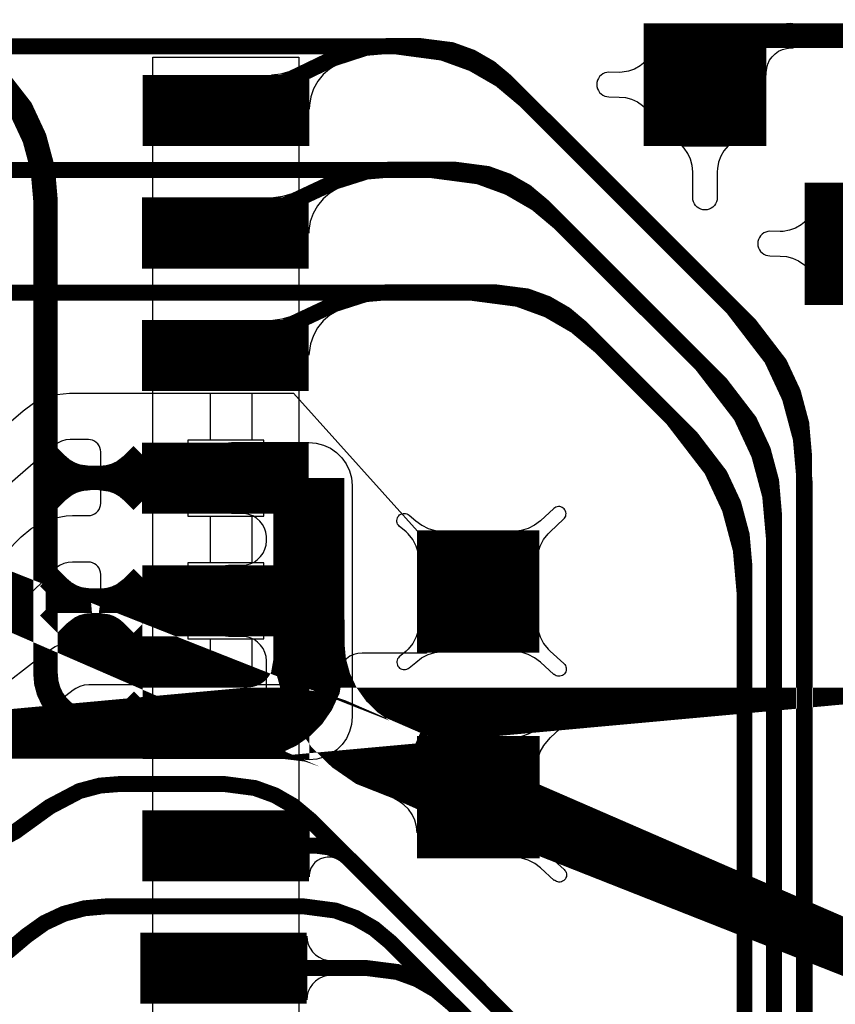
# Model space of a CAD drawing. Extents: x -3.2 to 13.9, y -2.8 to 3.6.
# Drawn here: x 0.1 to 0.4, y 0.3 to 0.7 of the extents above; entities that cross this region are included whole.
import ezdxf

# ---------------------------------------------------------------- set-up
doc = ezdxf.new("R2010")
doc.units = 0
doc.header["$MEASUREMENT"] = 0
doc.layers.get('0').update_dxf_attribs({"color": 1, "linetype": 'CONTINUOUS'})
for name, color, linetype in [('10_TRA-FS', 2, 'CONTINUOUS'), ('12_TRA-FS', 2, 'CONTINUOUS'), ('13_MSK-NS', 4, 'CONTINUOUS'), ('1_TRA-NS', 1, 'CONTINUOUS'), ('28_PST-NS', 134, 'CONTINUOUS'), ('2_TRA-NS', 1, 'CONTINUOUS'), ('3_TRA-NS', 1, 'CONTINUOUS'), ('4_TRA-NS', 1, 'CONTINUOUS'), ('5_TRA-NS', 1, 'CONTINUOUS'), ('6_TRA-NS', 1, 'CONTINUOUS'), ('7_TRA-FS', 2, 'CONTINUOUS'), ('8_TRA-FS', 2, 'CONTINUOUS')]:
    doc.layers.add(name, color=color, linetype=linetype)

# ---------------------------------------------------------------- blocks, each defined once
blk = doc.blocks.new('D23RECT0_068X0_029', base_point=(0.034, 0.0145))
blk.add_lwpolyline([(0, 0.0145, 0.029, 0.029, 0), (0.068, 0.0145, 0.029, 0.029, 0)], format="xyseb")
blk = doc.blocks.new('D22SQUARE0_05X0_05', base_point=(0.025, 0.025))
blk.add_lwpolyline([(0, 0.025, 0.05, 0.05, 0), (0.05, 0.025, 0.05, 0.05, 0)], format="xyseb")
blk = doc.blocks.new('D24SQUARE0_05X0_05', base_point=(0.025, 0.025))
blk.add_lwpolyline([(0, 0.025, 0.05, 0.05, 0), (0.05, 0.025, 0.05, 0.05, 0)], format="xyseb")
blk = doc.blocks.new('D18ROUND0_019X0_019', base_point=(0.0095, 0.0095))
blk.add_lwpolyline([(0.00475, 0.0095, 0.0095, 0.0095, 1), (0.01425, 0.0095, 0.0095, 0.0095, 1), (0.00475, 0.0095, 0.0095, 0.0095, 0)], format="xyseb")

msp = doc.modelspace()

# ---------------------------------------------------------------- linework, layer by layer
at = {"layer": '12_TRA-FS'}
for points in [[(0.3832, -0.0052, 0.0065, 0.0065, 0), (0.3832, 0.5591, 0.0065, 0.0065, 0), (0.3832, 0.5591, 0.0065, 0.0065, 0), (0.382061, 0.572124, 0.0065, 0.0065, 0), (0.378677, 0.584752, 0.0065, 0.0065, 0), (0.373152, 0.5966, 0.0065, 0.0065, 0), (0.3612, 0.6122, 0.0065, 0.0065, 0), (0.2693, 0.7041, 0.0065, 0.0065, 0), (0.2693, 0.7041, 0.0065, 0.0065, 0), (0.25929, 0.712495, 0.0065, 0.0065, 0), (0.247975, 0.719028, 0.0065, 0.0065, 0), (0.235698, 0.723496, 0.0065, 0.0065, 0), (0.2162, 0.7261, 0.0065, 0.0065, 0), (0.0581, 0.7261, 0.0065, 0.0065, 0), (0.0581, 0.7261, 0.0065, 0.0065, 0), (0.05289099999999999, 0.725644, 0.0065, 0.0065, 0), (0.047839, 0.724291, 0.0065, 0.0065, 0), (0.0431, 0.7220810000000001, 0.0065, 0.0065, 0), (0.0369, 0.7173, 0.0065, 0.0065, 0), (0.0196, 0.7, 0.0065, 0.0065, 0), (0.0001, 0.7, 0.0065, 0.0065, 0)], [(0.0001, 0.65, 0.0065, 0.0065, 0), (0.0196, 0.65, 0.0065, 0.0065, 0), (0.0364, 0.6668, 0.0065, 0.0065, 0), (0.0364, 0.6668, 0.0065, 0.0065, 0), (0.04261, 0.671563, 0.0065, 0.0065, 0), (0.047346, 0.673772, 0.0065, 0.0065, 0), (0.052394, 0.675125, 0.0065, 0.0065, 0), (0.0576, 0.6756, 0.0065, 0.0065, 0), (0.2309, 0.6756, 0.0065, 0.0065, 0), (0.2309, 0.6756, 0.0065, 0.0065, 0), (0.250438, 0.67301, 0.0065, 0.0065, 0), (0.262715, 0.6685180000000001, 0.0065, 0.0065, 0), (0.274025, 0.661961, 0.0065, 0.0065, 0), (0.284, 0.6536, 0.0065, 0.0065, 0), (0.349, 0.5886, 0.0065, 0.0065, 0), (0.349, 0.5886, 0.0065, 0.0065, 0), (0.360869, 0.57311, 0.0065, 0.0065, 0), (0.366396, 0.561258, 0.0065, 0.0065, 0), (0.36978, 0.5486270000000001, 0.0065, 0.0065, 0), (0.3709, 0.5356, 0.0065, 0.0065, 0), (0.3709, -0.0148, 0.0065, 0.0065, 0)], [(0.3589, -0.0205, 0.0065, 0.0065, 0), (0.3589, 0.5136, 0.0065, 0.0065, 0), (0.3589, 0.5136, 0.0065, 0.0065, 0), (0.357761, 0.526624, 0.0065, 0.0065, 0), (0.354377, 0.5392520000000001, 0.0065, 0.0065, 0), (0.348852, 0.5511, 0.0065, 0.0065, 0), (0.337, 0.5666, 0.0065, 0.0065, 0), (0.3, 0.6036, 0.0065, 0.0065, 0), (0.3, 0.6036, 0.0065, 0.0065, 0), (0.290037, 0.611978, 0.0065, 0.0065, 0), (0.278723, 0.618536, 0.0065, 0.0065, 0), (0.266443, 0.62303, 0.0065, 0.0065, 0), (0.2469, 0.6256, 0.0065, 0.0065, 0), (0.0576, 0.6256, 0.0065, 0.0065, 0), (0.0576, 0.6256, 0.0065, 0.0065, 0), (0.052391, 0.6251439999999999, 0.0065, 0.0065, 0), (0.047339, 0.623791, 0.0065, 0.0065, 0), (0.0426, 0.621581, 0.0065, 0.0065, 0), (0.0364, 0.6168, 0.0065, 0.0065, 0), (0.0196, 0.6, 0.0065, 0.0065, 0), (0.0001, 0.6, 0.0065, 0.0065, 0)], [(0.0001, 0.4, 0.0065, 0.0065, 0), (0.0438, 0.4, 0.0065, 0.0065, 0), (0.0438, 0.4, 0.0065, 0.0065, 0), (0.049009, 0.400456, 0.0065, 0.0065, 0), (0.054061, 0.401809, 0.0065, 0.0065, 0), (0.0613, 0.4056, 0.0065, 0.0065, 0), (0.0754, 0.4158, 0.0065, 0.0065, 0), (0.0754, 0.4158, 0.0065, 0.0065, 0), (0.087498, 0.422167, 0.0065, 0.0065, 0), (0.095912, 0.4244060000000001, 0.0065, 0.0065, 0), (0.1046, 0.4251, 0.0065, 0.0065, 0), (0.1462, 0.4251, 0.0065, 0.0065, 0), (0.1462, 0.4251, 0.0065, 0.0065, 0), (0.159057, 0.4234189999999999, 0.0065, 0.0065, 0), (0.167252, 0.420452, 0.0065, 0.0065, 0), (0.174807, 0.416108, 0.0065, 0.0065, 0), (0.1815, 0.4105, 0.0065, 0.0065, 0), (0.3249, 0.2671, 0.0065, 0.0065, 0)], [(0.3129, 0.2621, 0.0065, 0.0065, 0), (0.2144, 0.3605, 0.0065, 0.0065, 0), (0.2144, 0.3605, 0.0065, 0.0065, 0), (0.207702, 0.366099, 0.0065, 0.0065, 0), (0.200148, 0.370443, 0.0065, 0.0065, 0), (0.191954, 0.373409, 0.0065, 0.0065, 0), (0.1791, 0.3751, 0.0065, 0.0065, 0), (0.0983, 0.3751, 0.0065, 0.0065, 0), (0.0983, 0.3751, 0.0065, 0.0065, 0), (0.08961799999999999, 0.37434, 0.0065, 0.0065, 0), (0.08119900000000001, 0.372085, 0.0065, 0.0065, 0), (0.0733, 0.368401, 0.0065, 0.0065, 0), (0.066, 0.3632, 0.0065, 0.0065, 0), (0.0588, 0.3571, 0.0065, 0.0065, 0), (0.0588, 0.3571, 0.0065, 0.0065, 0), (0.054405, 0.354011, 0.0065, 0.0065, 0), (0.049664, 0.3518, 0.0065, 0.0065, 0), (0.044611, 0.350446, 0.0065, 0.0065, 0), (0.0394, 0.35, 0.0065, 0.0065, 0), (0.0001, 0.35, 0.0065, 0.0065, 0)]]:
    msp.add_lwpolyline(points, format="xyseb", dxfattribs=at)
at = {"layer": '13_MSK-NS'}
msp.add_lwpolyline([(0.1771, 0.7217), (0.1771, 0.1779), (0.1175, 0.1779), (0.1175, 0.7217), (0.1771, 0.7217)], close=True, dxfattribs=at)
at = {"layer": '1_TRA-NS'}
for points in [[(0.3578, 0.7154), (0.35788, 0.71453), (0.3581, 0.7136899999999999), (0.35847, 0.7129), (0.35897, 0.71219), (0.35959, 0.71157), (0.3603, 0.71107), (0.36109, 0.7107), (0.36193, 0.71048), (0.3628, 0.7104), (0.36367, 0.71048), (0.36451, 0.7107), (0.3653, 0.71107), (0.36601, 0.71157), (0.36663, 0.71219), (0.36713, 0.7129), (0.3675, 0.7136899999999999), (0.36772, 0.71453), (0.3678, 0.7154), (0.36795, 0.71714), (0.3684, 0.71882), (0.36914, 0.7204), (0.37014, 0.72183), (0.37137, 0.72306), (0.3728, 0.72406), (0.37438, 0.7248), (0.37606, 0.72525), (0.3778, 0.7254), (0.37867, 0.72548), (0.37951, 0.7257), (0.3803, 0.72607), (0.38101, 0.7265699999999999), (0.38163, 0.72719), (0.38213, 0.7279), (0.3825, 0.72869), (0.38272, 0.72953), (0.3828, 0.7304), (0.38272, 0.73127), (0.3825, 0.73211), (0.38213, 0.7329), (0.38163, 0.73361), (0.38101, 0.73423), (0.3803, 0.73473), (0.37951, 0.7351), (0.37867, 0.73532), (0.3778, 0.7354), (0.37433, 0.7351), (0.37096, 0.73419), (0.3678, 0.7327199999999999), (0.36494, 0.73072), (0.36248, 0.72826), (0.36048, 0.7254), (0.35901, 0.72224), (0.3581, 0.71887), (0.3578, 0.7154)], [(0.3183, 0.701), (0.3183, 0.7198), (0.3163, 0.71812), (0.31404, 0.7168100000000001), (0.31158, 0.71592), (0.30901, 0.7154699999999999), (0.3077, 0.7154), (0.3036, 0.7155), (0.30273, 0.71542), (0.30189, 0.7152), (0.3011, 0.71483), (0.30039, 0.71433), (0.29977, 0.7137100000000001), (0.29927, 0.713), (0.2989, 0.71221), (0.29868, 0.71137), (0.2986, 0.7105), (0.29868, 0.70963), (0.2989, 0.7087899999999999), (0.29927, 0.708), (0.29977, 0.70729), (0.30039, 0.70667), (0.3011, 0.70617), (0.30189, 0.7058), (0.30273, 0.70558), (0.3036, 0.7055), (0.3077, 0.7054), (0.3103, 0.70517), (0.31283, 0.7045), (0.3152, 0.70339), (0.31734, 0.70189), (0.3183, 0.701)], [(0.1926, 0.7186), (0.18961, 0.7168100000000001), (0.18697, 0.71454), (0.18477, 0.7118399999999999), (0.18307, 0.7087899999999999), (0.18192, 0.7055), (0.18136, 0.70206), (0.1813, 0.7005), (0.1659, 0.7144), (0.16974, 0.71486), (0.17345, 0.7159800000000001), (0.1745, 0.7165), (0.1926, 0.7186)], [(0.3334, 0.6855), (0.3522, 0.6855), (0.35052, 0.6835), (0.34921, 0.68124), (0.34832, 0.67878), (0.34787, 0.6762100000000001), (0.3478, 0.6749), (0.3478, 0.6643), (0.34772, 0.66343), (0.3475, 0.66259), (0.34713, 0.6618), (0.34663, 0.66109), (0.34601, 0.66047), (0.3453, 0.65997), (0.34451, 0.6596), (0.34367, 0.65938), (0.3428, 0.6593), (0.34193, 0.65938), (0.34109, 0.6596), (0.3403, 0.65997), (0.33959, 0.66047), (0.33897, 0.66109), (0.33847, 0.6618), (0.3381, 0.66259), (0.33788, 0.66343), (0.3378, 0.6643), (0.3378, 0.6749), (0.33757, 0.6775), (0.3369, 0.68003), (0.33579, 0.6824), (0.33429, 0.6845399999999999), (0.3334, 0.6855)], [(0.1928, 0.6679999999999999), (0.1897, 0.6661699999999999), (0.18697, 0.66383), (0.18469, 0.66105), (0.18292, 0.65792), (0.18173, 0.6545300000000001), (0.18114, 0.65098), (0.1811, 0.6499), (0.1667, 0.6644), (0.17058, 0.66489), (0.17429, 0.66603), (0.1752, 0.6664), (0.1928, 0.6679999999999999)], [(0.384, 0.6361), (0.384, 0.6549), (0.382, 0.65322), (0.37974, 0.65191), (0.37728, 0.6510199999999999), (0.37471, 0.65057), (0.3734, 0.6505), (0.3693, 0.6506), (0.36843, 0.65052), (0.36759, 0.6503), (0.3668, 0.64993), (0.36609, 0.6494300000000001), (0.36547, 0.64881), (0.36497, 0.6481), (0.3646, 0.64731), (0.36438, 0.64647), (0.3643, 0.6456), (0.36438, 0.64473), (0.3646, 0.64389), (0.36497, 0.6431), (0.36547, 0.64239), (0.36609, 0.64177), (0.3668, 0.64127), (0.36759, 0.6409), (0.36843, 0.64068), (0.3693, 0.6406), (0.3734, 0.6405), (0.376, 0.64027), (0.37853, 0.6396), (0.3809, 0.63849), (0.38304, 0.63699), (0.384, 0.6361)], [(0.1928, 0.6182), (0.18971, 0.61636), (0.18699, 0.614), (0.18471, 0.61121), (0.18296, 0.60807), (0.18177, 0.6046699999999999), (0.1812, 0.60111), (0.1811, 0.6001), (0.1664, 0.6144), (0.17028, 0.6148899999999999), (0.17399, 0.61603), (0.1749, 0.6164), (0.1928, 0.6182)], [(0.1988, 0.5468), (0.1988, 0.4524), (0.19853, 0.44936), (0.19774, 0.44641), (0.19646, 0.44365), (0.19471, 0.44115), (0.19255, 0.43899), (0.19005, 0.43724), (0.18729, 0.43596), (0.18434, 0.43517), (0.1813, 0.4349), (0.17826, 0.43517), (0.17531, 0.43596), (0.17255, 0.43724), (0.17005, 0.43899), (0.16789, 0.44115), (0.16614, 0.44365), (0.16486, 0.44641), (0.16407, 0.44936), (0.1638, 0.4524), (0.1638, 0.4753), (0.16365, 0.47704), (0.1632, 0.47872), (0.16246, 0.4803), (0.16146, 0.48173), (0.16023, 0.4829600000000001), (0.1588, 0.4839600000000001), (0.15722, 0.4847), (0.15554, 0.48515), (0.1538, 0.4853), (0.1483, 0.4853), (0.14578, 0.48552), (0.14334, 0.48617), (0.14105, 0.48724), (0.13898, 0.48869), (0.13719, 0.49048), (0.13574, 0.49255), (0.13467, 0.4948399999999999), (0.13402, 0.49728), (0.1338, 0.4998), (0.13402, 0.50232), (0.13467, 0.50476), (0.13574, 0.50705), (0.13719, 0.50912), (0.13898, 0.5109100000000001), (0.14105, 0.51236), (0.14334, 0.51343), (0.14578, 0.51408), (0.1483, 0.5143), (0.1538, 0.5143), (0.15554, 0.51445), (0.15722, 0.5149), (0.1588, 0.51564), (0.16023, 0.51664), (0.16146, 0.5178699999999999), (0.16246, 0.5193), (0.1632, 0.52088), (0.16365, 0.52256), (0.1638, 0.5243), (0.16384, 0.52605), (0.16357, 0.52778), (0.16301, 0.5294399999999999), (0.16217, 0.53098), (0.16107, 0.53235), (0.15976, 0.53351), (0.15826, 0.53442), (0.15662, 0.5350600000000001), (0.1549, 0.5354), (0.1538, 0.5354), (0.1496, 0.5354), (0.14708, 0.53562), (0.14464, 0.53627), (0.14235, 0.5373399999999999), (0.14028, 0.53879), (0.13849, 0.5405800000000001), (0.13704, 0.54265), (0.13597, 0.54494), (0.13532, 0.54738), (0.1351, 0.5499), (0.13532, 0.55242), (0.13597, 0.55486), (0.13704, 0.55715), (0.13849, 0.5592199999999999), (0.14028, 0.56101), (0.14235, 0.5624600000000001), (0.14464, 0.56353), (0.14708, 0.56418), (0.1496, 0.5644), (0.1811, 0.5644), (0.18417, 0.56415), (0.18713, 0.5633699999999999), (0.18992, 0.56209), (0.19244, 0.56034), (0.19462, 0.55818), (0.1964, 0.5556800000000001), (0.19771, 0.55291), (0.19852, 0.54995), (0.1988, 0.54689), (0.1988, 0.5468)], [(0.2263, 0.5163), (0.22587, 0.51926), (0.22492, 0.52212), (0.2235, 0.52476), (0.22164, 0.52712), (0.2208, 0.528), (0.218, 0.5303), (0.21765, 0.53068), (0.21737, 0.53112), (0.21717, 0.5316), (0.21706, 0.5321), (0.21703, 0.53262), (0.2171, 0.53313), (0.21725, 0.53363), (0.21749, 0.53409), (0.2178, 0.5345), (0.21818, 0.53485), (0.21862, 0.53513), (0.2191, 0.53533), (0.2196, 0.5354399999999999), (0.22012, 0.53547), (0.22063, 0.5354), (0.22113, 0.53525), (0.22159, 0.53501), (0.222, 0.5347), (0.2221, 0.5347), (0.2248, 0.5325), (0.22717, 0.53071), (0.22981, 0.52936), (0.23264, 0.52849), (0.23558, 0.52812), (0.2369, 0.528), (0.2263, 0.5163)], [(0.2741, 0.5163), (0.27453, 0.51926), (0.27548, 0.52212), (0.2769, 0.52476), (0.27876, 0.52712), (0.2796, 0.528), (0.2851, 0.5331), (0.28545, 0.5334800000000001), (0.28573, 0.53392), (0.28593, 0.5344), (0.28604, 0.5349), (0.28607, 0.53542), (0.286, 0.53593), (0.28585, 0.5364300000000001), (0.28561, 0.53689), (0.2853, 0.5373), (0.28492, 0.53765), (0.28448, 0.53793), (0.284, 0.53813), (0.2835, 0.5382399999999999), (0.28298, 0.53827), (0.28247, 0.5382), (0.28197, 0.53805), (0.28151, 0.53781), (0.2811, 0.5375), (0.2756, 0.5325), (0.27323, 0.53071), (0.27059, 0.52936), (0.26776, 0.52849), (0.26482, 0.52812), (0.2634, 0.528), (0.2741, 0.5163)], [(0.2263, 0.4909), (0.22587, 0.48794), (0.22492, 0.48508), (0.2235, 0.48244), (0.22164, 0.48008), (0.2208, 0.4792), (0.218, 0.4769), (0.21765, 0.47652), (0.21737, 0.47608), (0.21717, 0.4756), (0.21706, 0.4751), (0.21703, 0.47458), (0.2171, 0.47407), (0.21725, 0.47357), (0.21749, 0.47311), (0.2178, 0.4727), (0.21818, 0.47235), (0.21862, 0.47207), (0.2191, 0.47187), (0.2196, 0.47176), (0.22012, 0.47173), (0.22063, 0.4718), (0.22113, 0.47195), (0.22159, 0.4721899999999999), (0.222, 0.4725), (0.2221, 0.4725), (0.2248, 0.4747), (0.22713, 0.47649), (0.22975, 0.47784), (0.23257, 0.47873), (0.23549, 0.47911), (0.237, 0.4791), (0.2263, 0.4909)], [(0.2741, 0.4909), (0.27453, 0.48794), (0.27548, 0.48508), (0.2769, 0.48244), (0.27876, 0.48008), (0.2796, 0.4792), (0.2852, 0.4742), (0.28555, 0.47382), (0.28583, 0.47338), (0.28603, 0.4729), (0.28614, 0.4724), (0.28617, 0.47188), (0.2861, 0.47137), (0.28595, 0.47087), (0.28571, 0.4704100000000001), (0.2854, 0.47), (0.28502, 0.46965), (0.28458, 0.46937), (0.2841, 0.46917), (0.2836, 0.46906), (0.28308, 0.46903), (0.28257, 0.4691), (0.28207, 0.46925), (0.28161, 0.46949), (0.2812, 0.4698), (0.2811, 0.4697), (0.2756, 0.4748), (0.27323, 0.47659), (0.27059, 0.47794), (0.26776, 0.47881), (0.26482, 0.47918), (0.2635, 0.4792), (0.2741, 0.4909)], [(0.2742, 0.4323), (0.27463, 0.43526), (0.27558, 0.43812), (0.277, 0.44076), (0.27886, 0.44312), (0.2797, 0.444), (0.2852, 0.4491), (0.28555, 0.44948), (0.28583, 0.44992), (0.28603, 0.4504), (0.28614, 0.4509), (0.28617, 0.45142), (0.2861, 0.45193), (0.28595, 0.45243), (0.28571, 0.45289), (0.2854, 0.4533), (0.28502, 0.45365), (0.28458, 0.45393), (0.2841, 0.45413), (0.2836, 0.45424), (0.28308, 0.45427), (0.28257, 0.4542), (0.28207, 0.45405), (0.28161, 0.45381), (0.2812, 0.4535), (0.2757, 0.4485), (0.27333, 0.4467100000000001), (0.27069, 0.44536), (0.26786, 0.4444899999999999), (0.26492, 0.44412), (0.2635, 0.444), (0.2742, 0.4323)], [(0.2269, 0.4459), (0.22937, 0.44505), (0.23195, 0.44464), (0.233, 0.4446), (0.2253, 0.4051), (0.22507, 0.4077), (0.2244, 0.41023), (0.22329, 0.4126), (0.22179, 0.4147399999999999), (0.21994, 0.41659), (0.2178, 0.41809), (0.2164, 0.4188), (0.2269, 0.4459)], [(0.1939, 0.3937), (0.1927, 0.39441), (0.1914, 0.39491), (0.19002, 0.39518), (0.18863, 0.3952), (0.18725, 0.39498), (0.18593, 0.39452), (0.1847, 0.39384), (0.18362, 0.39296), (0.1827, 0.3919), (0.18199, 0.3907), (0.18149, 0.3894), (0.18122, 0.38802), (0.1812, 0.3872), (0.1812, 0.4104), (0.18132, 0.40901), (0.18168, 0.40766), (0.18227, 0.4064), (0.18307, 0.40526), (0.18406, 0.40427), (0.1852, 0.40347), (0.18646, 0.40288), (0.1878, 0.4026), (0.1939, 0.3937)], [(0.2742, 0.4069), (0.27463, 0.40394), (0.27558, 0.40108), (0.277, 0.39844), (0.27886, 0.39608), (0.2797, 0.3952), (0.2853, 0.3902), (0.28565, 0.38982), (0.28593, 0.38938), (0.28613, 0.3889), (0.28624, 0.3884), (0.28627, 0.38788), (0.2862, 0.38737), (0.28605, 0.38687), (0.28581, 0.38641), (0.2855, 0.386), (0.28512, 0.38565), (0.28468, 0.38537), (0.2842, 0.38517), (0.2837, 0.38506), (0.28318, 0.38503), (0.28267, 0.3851), (0.28217, 0.38525), (0.28171, 0.38549), (0.2813, 0.3858), (0.2812, 0.3857), (0.2757, 0.3908), (0.27333, 0.39259), (0.27069, 0.39394), (0.26786, 0.39481), (0.26492, 0.39518), (0.2636, 0.3952), (0.2742, 0.4069)], [(0.1903, 0.347), (0.18856, 0.34685), (0.18688, 0.3464), (0.1853, 0.34566), (0.18387, 0.34466), (0.18264, 0.34343), (0.18164, 0.342), (0.1809, 0.34042), (0.18045, 0.33874), (0.1803, 0.337), (0.1803, 0.363), (0.18045, 0.36126), (0.1809, 0.35958), (0.18164, 0.358), (0.18264, 0.35657), (0.18387, 0.35534), (0.1853, 0.35434), (0.18688, 0.3536), (0.18856, 0.35315), (0.1903, 0.353), (0.1903, 0.347)]]:
    msp.add_lwpolyline(points, close=True, dxfattribs=at)
at = {"layer": '28_PST-NS'}
for points in [[(0.1223, 0.7005), (0.1223, 0.6995), (0.12245, 0.69776), (0.1229, 0.69608), (0.12364, 0.6945), (0.12464, 0.69307), (0.12587, 0.69184), (0.1273, 0.69084), (0.12888, 0.6901), (0.13056, 0.68965), (0.1323, 0.6895), (0.1623, 0.6895), (0.16404, 0.68965), (0.16572, 0.6901), (0.1673, 0.69084), (0.16873, 0.69184), (0.16996, 0.69307), (0.17096, 0.6945), (0.1717, 0.69608), (0.17215, 0.69776), (0.1723, 0.6995), (0.17232, 0.70125), (0.17204, 0.70298), (0.17146, 0.7046399999999999), (0.1706, 0.70616), (0.16949, 0.7075199999999999), (0.16816, 0.7086600000000001), (0.16666, 0.7095600000000001), (0.16502, 0.71018), (0.1633, 0.7105), (0.1623, 0.7105), (0.1323, 0.7105), (0.13056, 0.71035), (0.12888, 0.7099), (0.1273, 0.70916), (0.12587, 0.70816), (0.12464, 0.7069300000000001), (0.12364, 0.7055), (0.1229, 0.70392), (0.12245, 0.70224), (0.1223, 0.7005)], [(0.1221, 0.6504), (0.1221, 0.6494), (0.12225, 0.64766), (0.1227, 0.64598), (0.12344, 0.6444), (0.12444, 0.6429699999999999), (0.12567, 0.64174), (0.1271, 0.64074), (0.12868, 0.64), (0.13036, 0.63955), (0.1321, 0.6394), (0.1621, 0.6394), (0.16384, 0.63955), (0.16552, 0.64), (0.1671, 0.64074), (0.16853, 0.64174), (0.16976, 0.6429699999999999), (0.17076, 0.6444), (0.1715, 0.64598), (0.17195, 0.64766), (0.1721, 0.6494), (0.17212, 0.65115), (0.17184, 0.65288), (0.17126, 0.65454), (0.1704, 0.6560600000000001), (0.16929, 0.65742), (0.16796, 0.65856), (0.16646, 0.65946), (0.16482, 0.66008), (0.1631, 0.6604), (0.1621, 0.6604), (0.1321, 0.6604), (0.13036, 0.66025), (0.12868, 0.6598), (0.1271, 0.6590600000000001), (0.12567, 0.6580600000000001), (0.12444, 0.65683), (0.12344, 0.6554), (0.1227, 0.65382), (0.12225, 0.6521399999999999), (0.1221, 0.6504)], [(0.1221, 0.6005), (0.1221, 0.5995), (0.12225, 0.5977600000000001), (0.1227, 0.59608), (0.12344, 0.5945), (0.12444, 0.59307), (0.12567, 0.5918399999999999), (0.1271, 0.5908399999999999), (0.12868, 0.5901), (0.13036, 0.58965), (0.1321, 0.5895), (0.1621, 0.5895), (0.16384, 0.58965), (0.16552, 0.5901), (0.1671, 0.5908399999999999), (0.16853, 0.5918399999999999), (0.16976, 0.59307), (0.17076, 0.5945), (0.1715, 0.59608), (0.17195, 0.5977600000000001), (0.1721, 0.5995), (0.17212, 0.60125), (0.17184, 0.6029800000000001), (0.17126, 0.60464), (0.1704, 0.60616), (0.16929, 0.60752), (0.16796, 0.6086600000000001), (0.16646, 0.60956), (0.16482, 0.6101800000000001), (0.1631, 0.6105), (0.1621, 0.6105), (0.1321, 0.6105), (0.13036, 0.61035), (0.12868, 0.6099), (0.1271, 0.60916), (0.12567, 0.60816), (0.12444, 0.60693), (0.12344, 0.6055), (0.1227, 0.60392), (0.12225, 0.60224), (0.1221, 0.6005)], [(0.1223, 0.5505), (0.1223, 0.5495), (0.12245, 0.54776), (0.1229, 0.54608), (0.12364, 0.5445), (0.12464, 0.5430699999999999), (0.12587, 0.54184), (0.1273, 0.54084), (0.12888, 0.5401), (0.13056, 0.53965), (0.1323, 0.5395), (0.1623, 0.5395), (0.16404, 0.53965), (0.16572, 0.5401), (0.1673, 0.54084), (0.16873, 0.54184), (0.16996, 0.5430699999999999), (0.17096, 0.5445), (0.1717, 0.54608), (0.17215, 0.54776), (0.1723, 0.5495), (0.17232, 0.55125), (0.17204, 0.55298), (0.17146, 0.5546399999999999), (0.1706, 0.55616), (0.16949, 0.55752), (0.16816, 0.55866), (0.16666, 0.5595600000000001), (0.16502, 0.56018), (0.1633, 0.5605), (0.1623, 0.5605), (0.1323, 0.5605), (0.13056, 0.56035), (0.12888, 0.5599), (0.1273, 0.55916), (0.12587, 0.55816), (0.12464, 0.55693), (0.12364, 0.5555), (0.1229, 0.55392), (0.12245, 0.55224), (0.1223, 0.5505)], [(0.1222, 0.5004), (0.1222, 0.4994), (0.12235, 0.49766), (0.1228, 0.49598), (0.12354, 0.4944), (0.12454, 0.49297), (0.12577, 0.49174), (0.1272, 0.49074), (0.12878, 0.49), (0.13046, 0.48955), (0.1322, 0.4894), (0.1622, 0.4894), (0.16394, 0.48955), (0.16562, 0.49), (0.1672, 0.49074), (0.16863, 0.49174), (0.16986, 0.49297), (0.17086, 0.4944), (0.1716, 0.49598), (0.17205, 0.49766), (0.1722, 0.4994), (0.17222, 0.50115), (0.17194, 0.50288), (0.17136, 0.50454), (0.1705, 0.5060600000000001), (0.16939, 0.50742), (0.16806, 0.50856), (0.16656, 0.50946), (0.16492, 0.51008), (0.1632, 0.5104), (0.1622, 0.5104), (0.1322, 0.5104), (0.13046, 0.51025), (0.12878, 0.5098), (0.1272, 0.5090600000000001), (0.12577, 0.5080600000000001), (0.12454, 0.50683), (0.12354, 0.5054), (0.1228, 0.5038199999999999), (0.12235, 0.5021399999999999), (0.1222, 0.5004)], [(0.1223, 0.4504), (0.1223, 0.4494), (0.12245, 0.4476600000000001), (0.1229, 0.44598), (0.12364, 0.4444), (0.12464, 0.44297), (0.12587, 0.44174), (0.1273, 0.44074), (0.12888, 0.44), (0.13056, 0.43955), (0.1323, 0.4394), (0.1623, 0.4394), (0.16404, 0.43955), (0.16572, 0.44), (0.1673, 0.44074), (0.16873, 0.44174), (0.16996, 0.44297), (0.17096, 0.4444), (0.1717, 0.44598), (0.17215, 0.4476600000000001), (0.1723, 0.4494), (0.17232, 0.45115), (0.17204, 0.45288), (0.17146, 0.4545399999999999), (0.1706, 0.45606), (0.16949, 0.45742), (0.16816, 0.45856), (0.16666, 0.45946), (0.16502, 0.46008), (0.1633, 0.4604), (0.1623, 0.4604), (0.1323, 0.4604), (0.13056, 0.46025), (0.12888, 0.4598), (0.1273, 0.45906), (0.12587, 0.45806), (0.12464, 0.45683), (0.12364, 0.4554), (0.1229, 0.45382), (0.12245, 0.45214), (0.1223, 0.4504)], [(0.1223, 0.4004), (0.1223, 0.3994), (0.12245, 0.39766), (0.1229, 0.39598), (0.12364, 0.3944), (0.12464, 0.39297), (0.12587, 0.39174), (0.1273, 0.39074), (0.12888, 0.39), (0.13056, 0.38955), (0.1323, 0.3894), (0.1623, 0.3894), (0.16404, 0.38955), (0.16572, 0.39), (0.1673, 0.39074), (0.16873, 0.39174), (0.16996, 0.39297), (0.17096, 0.3944), (0.1717, 0.39598), (0.17215, 0.39766), (0.1723, 0.3994), (0.17232, 0.40115), (0.17204, 0.40288), (0.17146, 0.40454), (0.1706, 0.40606), (0.16949, 0.40742), (0.16816, 0.40856), (0.16666, 0.40946), (0.16502, 0.41008), (0.1633, 0.4104), (0.1623, 0.4104), (0.1323, 0.4104), (0.13056, 0.41025), (0.12888, 0.4098), (0.1273, 0.40906), (0.12587, 0.40806), (0.12464, 0.40683), (0.12364, 0.4054), (0.1229, 0.40382), (0.12245, 0.40214), (0.1223, 0.4004)], [(0.1223, 0.3505), (0.1223, 0.3495), (0.12245, 0.34776), (0.1229, 0.34608), (0.12364, 0.3445), (0.12464, 0.34307), (0.12587, 0.34184), (0.1273, 0.34084), (0.12888, 0.3401), (0.13056, 0.33965), (0.1323, 0.3395), (0.1623, 0.3395), (0.16404, 0.33965), (0.16572, 0.3401), (0.1673, 0.34084), (0.16873, 0.34184), (0.16996, 0.34307), (0.17096, 0.3445), (0.1717, 0.34608), (0.17215, 0.34776), (0.1723, 0.3495), (0.17232, 0.35125), (0.17204, 0.35298), (0.17146, 0.35464), (0.1706, 0.35616), (0.16949, 0.35752), (0.16816, 0.35866), (0.16666, 0.35956), (0.16502, 0.36018), (0.1633, 0.3605), (0.1623, 0.3605), (0.1323, 0.3605), (0.13056, 0.36035), (0.12888, 0.3599), (0.1273, 0.35916), (0.12587, 0.35816), (0.12464, 0.35693), (0.12364, 0.3555), (0.1229, 0.35392), (0.12245, 0.35224), (0.1223, 0.3505)]]:
    msp.add_lwpolyline(points, close=True, dxfattribs=at)
at = {"layer": '3_TRA-NS'}
for points in [[(0.0743, 0.5594, 0.01, 0.01, 0), (0.0784, 0.5553, 0.01, 0.01, 0), (0.0784, 0.5553, 0.01, 0.01, 0), (0.080858, 0.553244, 0.01, 0.01, 0), (0.08363200000000001, 0.551642, 0.01, 0.01, 0), (0.086643, 0.550546, 0.01, 0.01, 0), (0.0915, 0.5499, 0.01, 0.01, 0)], [(0.1131, 0.5594, 0.01, 0.01, 0), (0.109, 0.5553, 0.01, 0.01, 0), (0.109, 0.5553, 0.01, 0.01, 0), (0.10519, 0.5523819999999999, 0.01, 0.01, 0), (0.102286, 0.551028, 0.01, 0.01, 0), (0.099192, 0.550199, 0.01, 0.01, 0), (0.096, 0.5499, 0.01, 0.01, 0)], [(0.0743, 0.5404, 0.01, 0.01, 0), (0.0784, 0.5445, 0.01, 0.01, 0), (0.0784, 0.5445, 0.01, 0.01, 0), (0.08229299999999999, 0.547465, 0.01, 0.01, 0), (0.085204, 0.548804, 0.01, 0.01, 0), (0.08830299999999999, 0.549617, 0.01, 0.01, 0), (0.0915, 0.5499, 0.01, 0.01, 0)], [(0.1131, 0.5404, 0.01, 0.01, 0), (0.109, 0.5445, 0.01, 0.01, 0), (0.109, 0.5445, 0.01, 0.01, 0), (0.106542, 0.546556, 0.01, 0.01, 0), (0.103768, 0.548158, 0.01, 0.01, 0), (0.100757, 0.549254, 0.01, 0.01, 0), (0.096, 0.5499, 0.01, 0.01, 0)], [(0.075, 0.5093, 0.01, 0.01, 0), (0.0791, 0.5052, 0.01, 0.01, 0), (0.0791, 0.5052, 0.01, 0.01, 0), (0.081558, 0.5031439999999999, 0.01, 0.01, 0), (0.084332, 0.501542, 0.01, 0.01, 0), (0.08734299999999999, 0.5004460000000001, 0.01, 0.01, 0), (0.0922, 0.4998, 0.01, 0.01, 0)], [(0.1132, 0.5093, 0.01, 0.01, 0), (0.1091, 0.5052, 0.01, 0.01, 0), (0.1091, 0.5052, 0.01, 0.01, 0), (0.10529, 0.502282, 0.01, 0.01, 0), (0.102386, 0.5009279999999999, 0.01, 0.01, 0), (0.09929199999999999, 0.500099, 0.01, 0.01, 0), (0.0961, 0.4998, 0.01, 0.01, 0)], [(0.075, 0.4903, 0.01, 0.01, 0), (0.0791, 0.4944, 0.01, 0.01, 0), (0.0791, 0.4944, 0.01, 0.01, 0), (0.082993, 0.4973649999999999, 0.01, 0.01, 0), (0.085904, 0.498704, 0.01, 0.01, 0), (0.089003, 0.499517, 0.01, 0.01, 0), (0.0922, 0.4998, 0.01, 0.01, 0)], [(0.1132, 0.4903, 0.01, 0.01, 0), (0.1091, 0.4944, 0.01, 0.01, 0), (0.1091, 0.4944, 0.01, 0.01, 0), (0.106642, 0.4964560000000001, 0.01, 0.01, 0), (0.103868, 0.498058, 0.01, 0.01, 0), (0.100857, 0.499154, 0.01, 0.01, 0), (0.0961, 0.4998, 0.01, 0.01, 0)]]:
    msp.add_lwpolyline(points, format="xyseb", dxfattribs=at)
at = {"layer": '5_TRA-NS'}
for points in [[(0.1133, 0.4593, 0.01, 0.01, 0), (0.1092, 0.4552, 0.01, 0.01, 0), (0.1092, 0.4552, 0.01, 0.01, 0), (0.10539, 0.452282, 0.01, 0.01, 0), (0.102486, 0.450928, 0.01, 0.01, 0), (0.099392, 0.450099, 0.01, 0.01, 0), (0.0962, 0.4498, 0.01, 0.01, 0)], [(0.1133, 0.4403, 0.01, 0.01, 0), (0.1092, 0.4444, 0.01, 0.01, 0), (0.1092, 0.4444, 0.01, 0.01, 0), (0.106742, 0.446456, 0.01, 0.01, 0), (0.103968, 0.448058, 0.01, 0.01, 0), (0.100957, 0.449154, 0.01, 0.01, 0), (0.0962, 0.4498, 0.01, 0.01, 0)]]:
    msp.add_lwpolyline(points, format="xyseb", dxfattribs=at)
at = {"layer": '6_TRA-NS'}
for points in [[(0.1473, 0.4499, 0.01, 0.01, 0), (0.0937, 0.4499, 0.01, 0.01, 0), (0.0937, 0.4499, 0.01, 0.01, 0), (0.090227, 0.450204, 0.01, 0.01, 0), (0.08686, 0.4511060000000001, 0.01, 0.01, 0), (0.0837, 0.452579, 0.01, 0.01, 0), (0.080844, 0.454579, 0.01, 0.01, 0), (0.07837899999999999, 0.457044, 0.01, 0.01, 0), (0.076379, 0.4599, 0.01, 0.01, 0), (0.074906, 0.46306, 0.01, 0.01, 0), (0.074004, 0.466427, 0.01, 0.01, 0), (0.0737, 0.4699, 0.01, 0.01, 0), (0.0737, 0.6629, 0.01, 0.01, 0), (0.0737, 0.6629, 0.01, 0.01, 0), (0.072561, 0.675924, 0.01, 0.01, 0), (0.069177, 0.688552, 0.01, 0.01, 0), (0.063652, 0.7004, 0.01, 0.01, 0), (0.0513, 0.7163, 0.01, 0.01, 0), (0.0034, 0.7635, 0.01, 0.01, 0)], [(0.1811, 0.5499, 0.029, 0.029, 0), (0.1812, 0.4749, 0.029, 0.029, 0), (0.1812, 0.4749, 0.029, 0.029, 0), (0.179722, 0.466432, 0.029, 0.029, 0), (0.177894, 0.462476, 0.029, 0.029, 0), (0.175407, 0.458897, 0.029, 0.029, 0), (0.172336, 0.455805, 0.029, 0.029, 0), (0.168775, 0.453293, 0.029, 0.029, 0), (0.164832, 0.451438, 0.029, 0.029, 0), (0.160627, 0.450295, 0.029, 0.029, 0), (0.1563, 0.4499, 0.029, 0.029, 0), (0.1707, 0.4499, 0.029, 0.029, 0), (0.1707, 0.4499, 0.029, 0.029, 0), (0.182796, 0.448415, 0.029, 0.029, 0), (0.191, 0.4456, 0.029, 0.029, 0), (0.2207, 0.4327, 0.029, 0.029, 0), (0.2207, 0.4327, 0.029, 0.029, 0), (0.207208, 0.438025, 0.029, 0.029, 0), (0.199803, 0.443134, 0.029, 0.029, 0), (0.193397, 0.449451, 0.029, 0.029, 0), (0.188186, 0.456784, 0.029, 0.029, 0), (0.184327, 0.46491, 0.029, 0.029, 0), (0.181938, 0.473583, 0.029, 0.029, 0), (0.1811, 0.4825, 0.029, 0.029, 0)], [(0.6352, 0.4499, 0.01, 0.01, 0), (0.5816, 0.4499, 0.01, 0.01, 0), (0.5816, 0.4499, 0.01, 0.01, 0), (0.5781270000000001, 0.450204, 0.01, 0.01, 0), (0.57476, 0.4511060000000001, 0.01, 0.01, 0), (0.5716, 0.452579, 0.01, 0.01, 0), (0.5687439999999999, 0.454579, 0.01, 0.01, 0), (0.566279, 0.457044, 0.01, 0.01, 0), (0.564279, 0.4599, 0.01, 0.01, 0), (0.562806, 0.46306, 0.01, 0.01, 0), (0.561904, 0.466427, 0.01, 0.01, 0), (0.5616, 0.4699, 0.01, 0.01, 0), (0.5616, 0.7304, 0.01, 0.01, 0), (0.34, 0.7304, 0.01, 0.01, 0)], [(0.3834, -0.0053, 0.0065, 0.0065, 0), (0.3834, 0.5486, 0.0065, 0.0065, 0), (0.3834, 0.5486, 0.0065, 0.0065, 0), (0.381881, 0.5659649999999999, 0.0065, 0.0065, 0), (0.377369, 0.582802, 0.0065, 0.0065, 0), (0.370003, 0.5986, 0.0065, 0.0065, 0), (0.3541, 0.6193, 0.0065, 0.0065, 0), (0.2618, 0.7116, 0.0065, 0.0065, 0), (0.2618, 0.7116, 0.0065, 0.0065, 0), (0.255113, 0.7172069999999999, 0.0065, 0.0065, 0), (0.247556, 0.7215699999999999, 0.0065, 0.0065, 0), (0.239356, 0.724554, 0.0065, 0.0065, 0), (0.2265, 0.7262, 0.0065, 0.0065, 0), (0.213, 0.7262, 0.0065, 0.0065, 0), (0.213, 0.7262, 0.0065, 0.0065, 0), (0.204318, 0.72544, 0.0065, 0.0065, 0), (0.1913, 0.7212, 0.0065, 0.0065, 0), (0.1473, 0.7, 0.0065, 0.0065, 0)], [(0.1473, 0.65, 0.0065, 0.0065, 0), (0.1921, 0.6709999999999999, 0.0065, 0.0065, 0), (0.1921, 0.6709999999999999, 0.0065, 0.0065, 0), (0.204614, 0.67496, 0.0065, 0.0065, 0), (0.2133, 0.6757, 0.0065, 0.0065, 0), (0.2411, 0.6757, 0.0065, 0.0065, 0), (0.2411, 0.6757, 0.0065, 0.0065, 0), (0.253957, 0.6740189999999999, 0.0065, 0.0065, 0), (0.262152, 0.6710520000000001, 0.0065, 0.0065, 0), (0.269707, 0.666708, 0.0065, 0.0065, 0), (0.2764, 0.6611, 0.0065, 0.0065, 0), (0.3415, 0.5961, 0.0065, 0.0065, 0), (0.3415, 0.5961, 0.0065, 0.0065, 0), (0.357485, 0.57529, 0.0065, 0.0065, 0), (0.36485, 0.559495, 0.0065, 0.0065, 0), (0.369361, 0.542661, 0.0065, 0.0065, 0), (0.3709, 0.5253, 0.0065, 0.0065, 0), (0.3709, -0.0147, 0.0065, 0.0065, 0)], [(0.3589, -0.0244, 0.0065, 0.0065, 0), (0.3589, 0.5033, 0.0065, 0.0065, 0), (0.3589, 0.5033, 0.0065, 0.0065, 0), (0.357381, 0.5206649999999999, 0.0065, 0.0065, 0), (0.352869, 0.537502, 0.0065, 0.0065, 0), (0.345503, 0.5533, 0.0065, 0.0065, 0), (0.3296, 0.574, 0.0065, 0.0065, 0), (0.2925, 0.6111, 0.0065, 0.0065, 0), (0.2925, 0.6111, 0.0065, 0.0065, 0), (0.285813, 0.616707, 0.0065, 0.0065, 0), (0.278256, 0.62107, 0.0065, 0.0065, 0), (0.270056, 0.624054, 0.0065, 0.0065, 0), (0.2572, 0.6257, 0.0065, 0.0065, 0), (0.2129, 0.6257, 0.0065, 0.0065, 0), (0.2129, 0.6257, 0.0065, 0.0065, 0), (0.204218, 0.6249399999999999, 0.0065, 0.0065, 0), (0.1916, 0.6209, 0.0065, 0.0065, 0), (0.1471, 0.6, 0.0065, 0.0065, 0)], [(0.1473, 0.55, 0.01, 0.01, 0), (0.0737, 0.55, 0.01, 0.01, 0)], [(0.0737, 0.4999, 0.01, 0.01, 0), (0.1472, 0.4999, 0.01, 0.01, 0)], [(0.2207, 0.4327, 0.029, 0.029, 0), (0.2503, 0.4196, 0.029, 0.029, 0)], [(0.1473, 0.3999, 0.0065, 0.0065, 0), (0.184, 0.3999, 0.0065, 0.0065, 0), (0.184, 0.3999, 0.0065, 0.0065, 0), (0.189244, 0.3992, 0.0065, 0.0065, 0), (0.192516, 0.397997, 0.0065, 0.0065, 0), (0.195529, 0.396243, 0.0065, 0.0065, 0), (0.1982, 0.394, 0.0065, 0.0065, 0), (0.3323, 0.2597, 0.0065, 0.0065, 0)], [(0.3203, 0.2547, 0.0065, 0.0065, 0), (0.2396, 0.3354, 0.0065, 0.0065, 0), (0.2396, 0.3354, 0.0065, 0.0065, 0), (0.232913, 0.341007, 0.0065, 0.0065, 0), (0.225356, 0.34537, 0.0065, 0.0065, 0), (0.217156, 0.348354, 0.0065, 0.0065, 0), (0.2043, 0.35, 0.0065, 0.0065, 0), (0.1473, 0.35, 0.0065, 0.0065, 0)]]:
    msp.add_lwpolyline(points, format="xyseb", dxfattribs=at)
at = {"layer": '7_TRA-FS'}
for points in [[(0.0467, 0.5621), (0.0646, 0.5774), (0.06876, 0.5804), (0.07338, 0.58265), (0.07832, 0.58406), (0.08344, 0.5845899999999999), (0.0838, 0.5846), (0.1579, 0.5846), (0.1579, 0.5846), (0.1579, 0.5654), (0.1318, 0.5654), (0.1318, 0.5344), (0.1579, 0.5344), (0.1579, 0.5153), (0.1318, 0.5153), (0.1318, 0.4843), (0.1579, 0.4843), (0.1579, 0.4655), (0.0913, 0.4655), (0.08947999999999999, 0.46534), (0.08771, 0.46487), (0.08605, 0.4640899999999999), (0.0849, 0.4633), (0.0635, 0.4467), (0.05916, 0.4439)], [(0.0505, 0.5126), (0.0638, 0.5259), (0.06774, 0.52923), (0.07219, 0.53181), (0.07702, 0.53357), (0.08208, 0.53447), (0.0847, 0.5346), (0.0912, 0.5346), (0.09207, 0.53468), (0.09291, 0.5349), (0.0937, 0.53527), (0.09441000000000001, 0.53577), (0.09502999999999999, 0.5363899999999999), (0.09552999999999999, 0.5371), (0.0959, 0.53789), (0.09612000000000001, 0.53873), (0.0962, 0.5396), (0.0962, 0.5606), (0.09612000000000001, 0.56147), (0.0959, 0.5623100000000001), (0.09552999999999999, 0.5631), (0.09502999999999999, 0.56381), (0.09441000000000001, 0.56443), (0.0937, 0.56493), (0.09291, 0.5653), (0.09207, 0.56552), (0.0912, 0.5656), (0.0838, 0.5656), (0.08198, 0.5654399999999999), (0.08021, 0.56497), (0.07855, 0.56419), (0.07705, 0.56314), (0.077, 0.563), (0.0592, 0.5477)], [(0.0518, 0.4617), (0.0733, 0.4783), (0.07764, 0.4811), (0.08238, 0.48309), (0.0874, 0.48423), (0.0913, 0.4845), (0.09185, 0.48422), (0.09244, 0.48403), (0.09306, 0.48395), (0.09368, 0.48398), (0.09427999999999999, 0.48412), (0.09485, 0.48436), (0.09537000000000001, 0.48469), (0.09583, 0.48511), (0.0962, 0.4856), (0.09648, 0.48615), (0.09667, 0.48674), (0.09675, 0.48736), (0.0962, 0.4875), (0.0962, 0.5106), (0.09612000000000001, 0.51147), (0.0959, 0.51231), (0.09552999999999999, 0.5131), (0.09502999999999999, 0.51381), (0.09441000000000001, 0.51443), (0.0937, 0.51493), (0.09291, 0.5153), (0.09207, 0.51552), (0.0912, 0.5156), (0.0847, 0.5156), (0.08288, 0.51544), (0.08111, 0.5149699999999999), (0.07945, 0.5141899999999999), (0.07795, 0.5131399999999999), (0.0773, 0.5125), (0.064, 0.4992), (0.06006, 0.49587)]]:
    msp.add_lwpolyline(points, dxfattribs=at)
msp.add_lwpolyline([(0.1628, 0.5344), (0.1628, 0.5654), (0.141, 0.5654), (0.141, 0.5846), (0.1748, 0.5846), (0.2292, 0.5241), (0.2292, 0.4785), (0.2029, 0.4785), (0.20116, 0.47835), (0.19948, 0.4779), (0.1979, 0.47716), (0.19647, 0.47616), (0.1959, 0.4756), (0.1857, 0.4655), (0.141, 0.4655), (0.141, 0.4843), (0.1628, 0.4843), (0.1628, 0.5153), (0.141, 0.5153), (0.141, 0.5344), (0.1628, 0.5344)], close=True, dxfattribs=at)

# ---------------------------------------------------------------- block references
at = {"layer": '10_TRA-FS'}
for p in [(0.1471, 0.6), (0.1472, 0.55), (0.1472, 0.4999), (0.1473, 0.4499), (0.1473, 0.3999), (0.1473, 0.35)]:
    msp.add_blockref('D18ROUND0_019X0_019', p, dxfattribs=at)
at = {"layer": '2_TRA-NS'}
for name, p in [('D23RECT0_068X0_029', (0.1473, 0.6999)), ('D23RECT0_068X0_029', (0.1471, 0.6499)), ('D22SQUARE0_05X0_05', (0.2502, 0.5036)), ('D22SQUARE0_05X0_05', (0.2503, 0.4197))]:
    msp.add_blockref(name, p, dxfattribs=at)
at = {"layer": '3_TRA-NS'}
for name, p in [('D24SQUARE0_05X0_05', (0.3428, 0.7104)), ('D24SQUARE0_05X0_05', (0.4085, 0.6455)), ('D23RECT0_068X0_029', (0.1471, 0.5999)), ('D23RECT0_068X0_029', (0.1471, 0.5499)), ('D23RECT0_068X0_029', (0.1472, 0.4998)), ('D23RECT0_068X0_029', (0.1473, 0.4498)), ('D23RECT0_068X0_029', (0.1472, 0.3998)), ('D23RECT0_068X0_029', (0.1463, 0.3499))]:
    msp.add_blockref(name, p, dxfattribs=at)
at = {"layer": '4_TRA-NS'}
for p in [(0.1471, 0.6), (0.1472, 0.55), (0.1472, 0.4999), (0.1473, 0.4499), (0.1473, 0.3999), (0.1473, 0.35)]:
    msp.add_blockref('D18ROUND0_019X0_019', p, dxfattribs=at)
at = {"layer": '8_TRA-FS'}
for name, p in [('D23RECT0_068X0_029', (0.1473, 0.6999)), ('D23RECT0_068X0_029', (0.1471, 0.6499)), ('D22SQUARE0_05X0_05', (0.2502, 0.5036)), ('D22SQUARE0_05X0_05', (0.2503, 0.4197))]:
    msp.add_blockref(name, p, dxfattribs=at)

doc.saveas('drawing.dxf')
